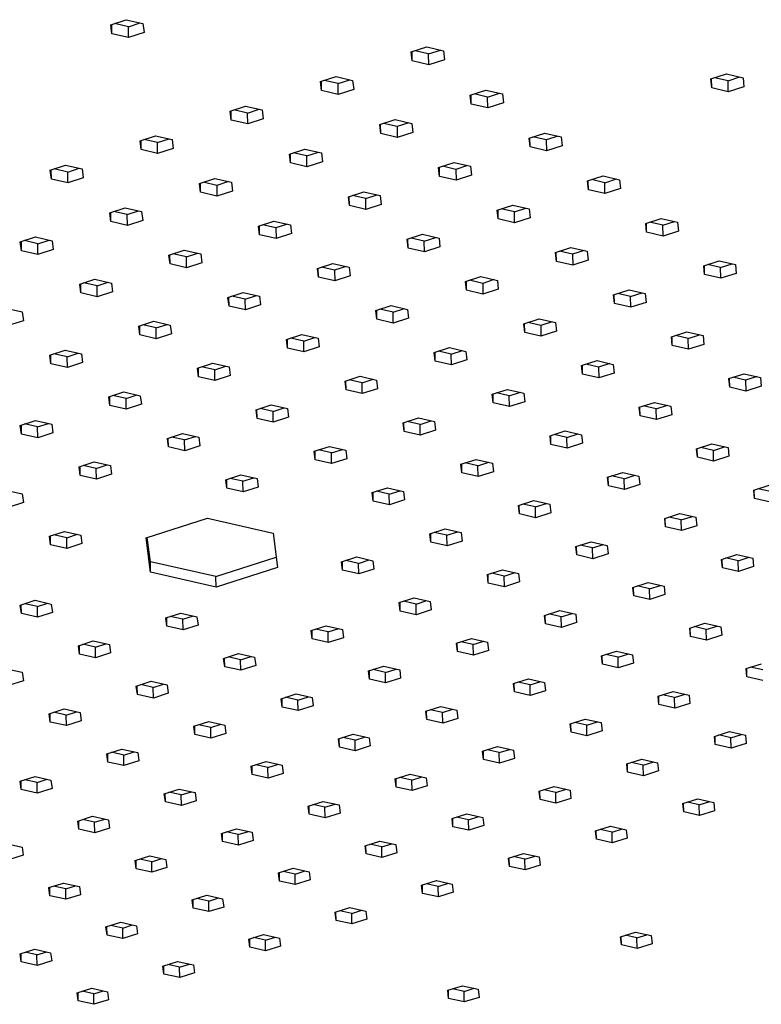
# Model space of a CAD drawing. Units: millimetres. Extents: x -892 to 993, y -889 to 357.
# Drawn here: x -549 to -460, y -786 to -668 of the extents above; entities that cross this region are included whole.
import ezdxf

# ---------------------------------------------------------------- set-up
doc = ezdxf.new("R2010")
doc.units = ezdxf.units.MM
doc.header["$MEASUREMENT"] = 0
doc.layers.add('Default', color=7, linetype='Continuous', true_color=0x000000)

msp = doc.modelspace()

# ---------------------------------------------------------------- linework, layer by layer
at = {"layer": 'Default', "color": 7, "true_color": 0xffffff}
for p, q in [((-538.33, -668.25), (-536.47, -667.64)), ((-538.2, -669.33), (-538.33, -668.25)), ((-538.2, -669.33), (-538.21, -668.21)), ((-536.22, -668.49), (-537.89, -668.1)), ((-536.47, -667.64), (-534.48, -668.1)), ((-536.22, -668.49), (-534.81, -668.03)), ((-536.2, -669.79), (-536.22, -668.49)), ((-534.48, -668.1), (-534.34, -669.18)), ((-536.2, -669.79), (-538.2, -669.33)), ((-534.34, -669.18), (-536.2, -669.79)), ((-502.32, -671.5), (-500.46, -670.89)), ((-500.46, -670.89), (-498.47, -671.35)), ((-502.2, -672.57), (-502.32, -671.5)), ((-502.2, -672.57), (-502.22, -671.47)), ((-500.24, -671.74), (-501.88, -671.35)), ((-500.24, -671.74), (-498.82, -671.27)), ((-500.22, -673.04), (-500.24, -671.74)), ((-498.47, -671.35), (-498.35, -672.43)), ((-500.22, -673.04), (-502.2, -672.57)), ((-498.35, -672.43), (-500.22, -673.04)), ((-513.19, -675.06), (-511.33, -674.45)), ((-511.33, -674.45), (-509.35, -674.91)), ((-466.42, -674.74), (-464.54, -674.13)), ((-464.54, -674.13), (-462.57, -674.59)), ((-464.37, -674.97), (-462.94, -674.5)), ((-513.07, -676.13), (-513.19, -675.06)), ((-513.07, -676.13), (-513.08, -675.02)), ((-511.1, -675.29), (-512.74, -674.91)), ((-511.1, -675.29), (-509.69, -674.83)), ((-511.08, -676.59), (-511.1, -675.29)), ((-509.35, -674.91), (-509.22, -675.98)), ((-466.32, -675.81), (-466.42, -674.74)), ((-466.32, -675.81), (-466.34, -674.71)), ((-464.37, -674.97), (-465.98, -674.59)), ((-464.34, -676.27), (-464.37, -674.97)), ((-462.47, -675.66), (-464.34, -676.27)), ((-462.57, -674.59), (-462.47, -675.66)), ((-511.08, -676.59), (-513.07, -676.13)), ((-509.22, -675.98), (-511.08, -676.59)), ((-495.25, -676.67), (-493.38, -676.06)), ((-495.13, -677.74), (-495.25, -676.67)), ((-495.13, -677.74), (-495.15, -676.64)), ((-493.18, -676.9), (-494.8, -676.52)), ((-493.38, -676.06), (-491.4, -676.52)), ((-493.18, -676.9), (-491.76, -676.44)), ((-491.4, -676.52), (-491.29, -677.59)), ((-464.34, -676.27), (-466.32, -675.81)), ((-524.02, -678.6), (-522.17, -677.99)), ((-522.17, -677.99), (-520.19, -678.45)), ((-493.15, -678.2), (-495.13, -677.74)), ((-493.15, -678.2), (-493.18, -676.9)), ((-491.29, -677.59), (-493.15, -678.2)), ((-523.89, -679.67), (-524.02, -678.6)), ((-523.89, -679.67), (-523.91, -678.56)), ((-521.93, -678.83), (-523.57, -678.45)), ((-521.93, -678.83), (-520.53, -678.37)), ((-521.91, -680.13), (-521.93, -678.83)), ((-520.19, -678.45), (-520.06, -679.52)), ((-521.91, -680.13), (-523.89, -679.67)), ((-520.06, -679.52), (-521.91, -680.13)), ((-506.1, -680.21), (-504.24, -679.6)), ((-505.98, -681.28), (-506.1, -680.21)), ((-505.98, -681.28), (-506, -680.18)), ((-504.03, -680.44), (-505.65, -680.06)), ((-504.24, -679.6), (-502.27, -680.06)), ((-502.62, -679.98), (-504.03, -680.44)), ((-502.27, -680.06), (-502.15, -681.13)), ((-534.82, -682.13), (-532.97, -681.53)), ((-532.97, -681.53), (-530.99, -681.99)), ((-504, -681.74), (-505.98, -681.28)), ((-504.03, -680.44), (-504, -681.74)), ((-502.15, -681.13), (-504, -681.74)), ((-488.21, -681.82), (-486.34, -681.21)), ((-486.34, -681.21), (-484.37, -681.67)), ((-484.74, -681.59), (-486.15, -682.04)), ((-534.69, -683.2), (-534.82, -682.13)), ((-534.69, -683.2), (-534.7, -682.09)), ((-532.72, -682.36), (-534.36, -681.98)), ((-532.72, -682.36), (-531.34, -681.91)), ((-532.71, -683.66), (-532.72, -682.36)), ((-530.99, -681.99), (-530.86, -683.05)), ((-488.09, -682.88), (-488.21, -681.82)), ((-488.09, -682.88), (-488.12, -681.79)), ((-486.15, -682.04), (-487.76, -681.67)), ((-486.15, -682.04), (-486.12, -683.34)), ((-484.26, -682.74), (-486.12, -683.34)), ((-484.37, -681.67), (-484.26, -682.74)), ((-532.71, -683.66), (-534.69, -683.2)), ((-530.86, -683.05), (-532.71, -683.66)), ((-516.92, -683.74), (-515.07, -683.13)), ((-516.8, -684.8), (-516.92, -683.74)), ((-516.8, -684.8), (-516.81, -683.7)), ((-514.84, -683.96), (-516.46, -683.59)), ((-515.07, -683.13), (-513.09, -683.59)), ((-514.84, -683.96), (-513.45, -683.51)), ((-514.82, -685.26), (-514.84, -683.96)), ((-513.09, -683.59), (-512.97, -684.66)), ((-486.12, -683.34), (-488.09, -682.88)), ((-545.58, -685.66), (-543.74, -685.05)), ((-543.74, -685.05), (-541.76, -685.51)), ((-514.82, -685.26), (-516.8, -684.8)), ((-512.97, -684.66), (-514.82, -685.26)), ((-499.05, -685.34), (-497.19, -684.74)), ((-497.19, -684.74), (-495.22, -685.2)), ((-495.59, -685.11), (-496.98, -685.56)), ((-545.44, -686.72), (-545.58, -685.66)), ((-545.44, -686.72), (-545.46, -685.61)), ((-543.48, -685.88), (-545.11, -685.5)), ((-543.48, -685.88), (-542.11, -685.43)), ((-543.46, -687.17), (-543.48, -685.88)), ((-541.76, -685.51), (-541.62, -686.57)), ((-498.93, -686.4), (-499.05, -685.34)), ((-498.93, -686.4), (-498.95, -685.31)), ((-496.98, -685.56), (-498.59, -685.19)), ((-496.98, -685.56), (-496.96, -686.86)), ((-495.1, -686.26), (-496.96, -686.86)), ((-495.22, -685.2), (-495.1, -686.26)), ((-543.46, -687.17), (-545.44, -686.72)), ((-541.62, -686.57), (-543.46, -687.17)), ((-527.7, -687.26), (-525.86, -686.65)), ((-527.57, -688.31), (-527.7, -687.26)), ((-527.57, -688.31), (-527.59, -687.22)), ((-525.62, -687.48), (-527.24, -687.1)), ((-525.86, -686.65), (-523.88, -687.11)), ((-524.24, -687.03), (-525.62, -687.48)), ((-525.62, -687.48), (-525.6, -688.77)), ((-523.88, -687.11), (-523.75, -688.17)), ((-496.96, -686.86), (-498.93, -686.4)), ((-481.2, -686.94), (-479.34, -686.34)), ((-481.09, -688), (-481.2, -686.94)), ((-481.09, -688), (-481.11, -686.91)), ((-479.15, -687.16), (-480.74, -686.79)), ((-479.34, -686.34), (-477.37, -686.8)), ((-479.15, -687.16), (-477.75, -686.71)), ((-479.13, -688.46), (-479.15, -687.16)), ((-477.37, -686.8), (-477.27, -687.85)), ((-525.6, -688.77), (-527.57, -688.31)), ((-523.75, -688.17), (-525.6, -688.77)), ((-509.85, -688.85), (-508, -688.25)), ((-508, -688.25), (-506.03, -688.71)), ((-507.78, -689.07), (-506.4, -688.62)), ((-479.13, -688.46), (-481.09, -688)), ((-477.27, -687.85), (-479.13, -688.46)), ((-509.73, -689.91), (-509.85, -688.85)), ((-509.73, -689.91), (-509.75, -688.82)), ((-507.78, -689.07), (-509.39, -688.7)), ((-507.76, -690.37), (-507.78, -689.07)), ((-505.91, -689.77), (-507.76, -690.37)), ((-506.03, -688.71), (-505.91, -689.77)), ((-492.03, -690.45), (-490.17, -689.85)), ((-490.17, -689.85), (-488.21, -690.3)), ((-538.45, -690.76), (-536.61, -690.16)), ((-538.32, -691.82), (-538.45, -690.76)), ((-538.32, -691.82), (-538.33, -690.72)), ((-536.36, -690.98), (-537.98, -690.61)), ((-536.61, -690.16), (-534.64, -690.62)), ((-536.36, -690.98), (-534.99, -690.53)), ((-536.34, -692.27), (-536.36, -690.98)), ((-534.64, -690.62), (-534.5, -691.67)), ((-507.76, -690.37), (-509.73, -689.91)), ((-491.91, -691.5), (-492.03, -690.45)), ((-491.91, -691.5), (-491.93, -690.42)), ((-489.97, -690.66), (-491.56, -690.3)), ((-489.97, -690.66), (-488.58, -690.21)), ((-489.95, -691.96), (-489.97, -690.66)), ((-488.21, -690.3), (-488.09, -691.36)), ((-536.34, -692.27), (-538.32, -691.82)), ((-534.5, -691.67), (-536.34, -692.27)), ((-520.62, -692.35), (-518.78, -691.75)), ((-518.54, -692.57), (-520.15, -692.2)), ((-518.78, -691.75), (-516.81, -692.21)), ((-517.17, -692.12), (-518.54, -692.57)), ((-516.81, -692.21), (-516.68, -693.26)), ((-489.95, -691.96), (-491.91, -691.5)), ((-488.09, -691.36), (-489.95, -691.96)), ((-474.23, -692.04), (-472.37, -691.44)), ((-474.12, -693.09), (-474.23, -692.04)), ((-474.12, -693.09), (-474.14, -692.01)), ((-472.19, -692.26), (-473.77, -691.89)), ((-472.37, -691.44), (-470.41, -691.89)), ((-472.19, -692.26), (-470.79, -691.8)), ((-470.41, -691.89), (-470.31, -692.95)), ((-520.49, -693.41), (-520.62, -692.35)), ((-520.49, -693.41), (-520.51, -692.32)), ((-518.54, -692.57), (-518.52, -693.86)), ((-516.68, -693.26), (-518.52, -693.86)), ((-502.82, -693.94), (-500.97, -693.34)), ((-500.97, -693.34), (-499, -693.8)), ((-472.16, -693.55), (-474.12, -693.09)), ((-472.16, -693.55), (-472.19, -692.26)), ((-470.31, -692.95), (-472.16, -693.55)), ((-549.17, -694.25), (-547.33, -693.66)), ((-549.02, -695.31), (-549.17, -694.25)), ((-549.02, -695.31), (-549.04, -694.21)), ((-547.06, -694.47), (-548.68, -694.1)), ((-547.33, -693.66), (-545.36, -694.11)), ((-547.06, -694.47), (-545.71, -694.03)), ((-547.05, -695.76), (-547.06, -694.47)), ((-545.36, -694.11), (-545.22, -695.16)), ((-518.52, -693.86), (-520.49, -693.41)), ((-502.7, -694.99), (-502.82, -693.94)), ((-502.7, -694.99), (-502.72, -693.91)), ((-500.76, -694.16), (-502.35, -693.79)), ((-500.76, -694.16), (-499.38, -693.71)), ((-500.73, -695.45), (-500.76, -694.16)), ((-499, -693.8), (-498.89, -694.85)), ((-547.05, -695.76), (-549.02, -695.31)), ((-545.22, -695.16), (-547.05, -695.76)), ((-531.36, -695.84), (-529.52, -695.24)), ((-529.27, -696.05), (-530.88, -695.68)), ((-529.52, -695.24), (-527.55, -695.7)), ((-529.27, -696.05), (-527.91, -695.61)), ((-527.55, -695.7), (-527.42, -696.75)), ((-500.73, -695.45), (-502.7, -694.99)), ((-498.89, -694.85), (-500.73, -695.45)), ((-485.04, -695.53), (-483.19, -694.93)), ((-484.93, -696.58), (-485.04, -695.53)), ((-484.93, -696.58), (-484.95, -695.5)), ((-483, -695.74), (-484.57, -695.38)), ((-483.19, -694.93), (-481.23, -695.38)), ((-481.61, -695.29), (-483, -695.74)), ((-483, -695.74), (-482.97, -697.03)), ((-481.23, -695.38), (-481.12, -696.44)), ((-531.22, -696.89), (-531.36, -695.84)), ((-531.22, -696.89), (-531.24, -695.8)), ((-529.25, -697.34), (-531.22, -696.89)), ((-529.25, -697.34), (-529.27, -696.05)), ((-527.42, -696.75), (-529.25, -697.34)), ((-513.57, -697.42), (-511.73, -696.83)), ((-511.73, -696.83), (-509.77, -697.28)), ((-482.97, -697.03), (-484.93, -696.58)), ((-481.12, -696.44), (-482.97, -697.03)), ((-467.28, -697.11), (-465.43, -696.52)), ((-465.43, -696.52), (-463.48, -696.97)), ((-465.26, -697.32), (-463.87, -696.88)), ((-513.45, -698.47), (-513.57, -697.42)), ((-513.45, -698.47), (-513.46, -697.39)), ((-511.51, -697.64), (-513.09, -697.27)), ((-510.14, -697.19), (-511.51, -697.64)), ((-511.51, -697.64), (-511.48, -698.93)), ((-509.77, -697.28), (-509.64, -698.33)), ((-467.18, -698.16), (-467.28, -697.11)), ((-467.18, -698.16), (-467.21, -697.09)), ((-465.26, -697.32), (-466.82, -696.96)), ((-465.23, -698.61), (-465.26, -697.32)), ((-463.38, -698.02), (-465.23, -698.61)), ((-463.48, -696.97), (-463.38, -698.02)), ((-542.05, -699.32), (-540.22, -698.72)), ((-541.92, -700.36), (-541.93, -699.28)), ((-539.96, -699.53), (-541.57, -699.16)), ((-540.22, -698.72), (-538.25, -699.18)), ((-539.96, -699.53), (-538.62, -699.09)), ((-538.25, -699.18), (-538.12, -700.22)), ((-511.48, -698.93), (-513.45, -698.47)), ((-509.64, -698.33), (-511.48, -698.93)), ((-495.81, -699.01), (-493.97, -698.41)), ((-495.7, -700.05), (-495.81, -699.01)), ((-495.7, -700.05), (-495.72, -698.98)), ((-493.76, -699.22), (-495.34, -698.85)), ((-493.97, -698.41), (-492.01, -698.86)), ((-492.39, -698.77), (-493.76, -699.22)), ((-493.76, -699.22), (-493.74, -700.51)), ((-492.01, -698.86), (-491.9, -699.91)), ((-465.23, -698.61), (-467.18, -698.16)), ((-541.92, -700.36), (-542.05, -699.32)), ((-539.95, -700.82), (-541.92, -700.36)), ((-539.95, -700.82), (-539.96, -699.53)), ((-538.12, -700.22), (-539.95, -700.82)), ((-524.29, -700.9), (-522.46, -700.3)), ((-522.46, -700.3), (-520.49, -700.75)), ((-493.74, -700.51), (-495.7, -700.05)), ((-491.9, -699.91), (-493.74, -700.51)), ((-478.08, -700.58), (-476.23, -699.99)), ((-476.05, -700.79), (-477.61, -700.43)), ((-476.23, -699.99), (-474.28, -700.44)), ((-476.05, -700.79), (-474.67, -700.35)), ((-474.28, -700.44), (-474.18, -701.49)), ((-524.16, -701.94), (-524.29, -700.9)), ((-524.16, -701.94), (-524.18, -700.86)), ((-522.22, -701.1), (-523.81, -700.74)), ((-522.22, -701.1), (-520.87, -700.67)), ((-522.2, -702.39), (-522.22, -701.1)), ((-520.49, -700.75), (-520.37, -701.8)), ((-477.98, -701.63), (-478.08, -700.58)), ((-477.98, -701.63), (-478, -700.56)), ((-476.02, -702.08), (-477.98, -701.63)), ((-476.02, -702.08), (-476.05, -700.79)), ((-474.18, -701.49), (-476.02, -702.08)), ((-550.89, -702.19), (-548.93, -702.64)), ((-548.93, -702.64), (-548.78, -703.69)), ((-522.2, -702.39), (-524.16, -701.94)), ((-520.37, -701.8), (-522.2, -702.39)), ((-506.55, -702.47), (-504.72, -701.88)), ((-506.43, -703.52), (-506.55, -702.47)), ((-506.43, -703.52), (-506.45, -702.44)), ((-504.5, -702.68), (-506.07, -702.32)), ((-504.72, -701.88), (-502.76, -702.33)), ((-504.5, -702.68), (-503.14, -702.24)), ((-504.48, -703.97), (-504.5, -702.68)), ((-502.76, -702.33), (-502.64, -703.37)), ((-548.78, -703.69), (-550.61, -704.28)), ((-534.98, -704.36), (-533.15, -703.76)), ((-533.15, -703.76), (-531.19, -704.22)), ((-504.48, -703.97), (-506.43, -703.52)), ((-502.64, -703.37), (-504.48, -703.97)), ((-488.84, -704.05), (-487, -703.45)), ((-488.73, -705.09), (-488.75, -704.02)), ((-486.81, -704.25), (-488.36, -703.89)), ((-487, -703.45), (-485.05, -703.9)), ((-485.44, -703.81), (-486.81, -704.25)), ((-485.05, -703.9), (-484.94, -704.95)), ((-534.84, -705.4), (-534.98, -704.36)), ((-534.84, -705.4), (-534.86, -704.32)), ((-532.9, -704.56), (-534.48, -704.2)), ((-532.9, -704.56), (-531.56, -704.13)), ((-532.88, -705.85), (-532.9, -704.56)), ((-531.19, -704.22), (-531.05, -705.26)), ((-488.73, -705.09), (-488.84, -704.05)), ((-486.78, -705.54), (-488.73, -705.09)), ((-486.81, -704.25), (-486.78, -705.54)), ((-484.94, -704.95), (-486.78, -705.54)), ((-471.16, -705.62), (-469.31, -705.03)), ((-469.31, -705.03), (-467.37, -705.48)), ((-532.88, -705.85), (-534.84, -705.4)), ((-531.05, -705.26), (-532.88, -705.85)), ((-517.26, -705.93), (-515.43, -705.34)), ((-517.14, -706.97), (-517.26, -705.93)), ((-517.14, -706.97), (-517.15, -705.89)), ((-515.2, -706.13), (-516.77, -705.77)), ((-515.43, -705.34), (-513.47, -705.79)), ((-515.2, -706.13), (-513.86, -705.7)), ((-515.18, -707.42), (-515.2, -706.13)), ((-513.47, -705.79), (-513.35, -706.83)), ((-471.06, -706.66), (-471.16, -705.62)), ((-471.06, -706.66), (-471.08, -705.59)), ((-469.14, -705.82), (-470.68, -705.47)), ((-469.14, -705.82), (-467.77, -705.38)), ((-469.11, -707.11), (-469.14, -705.82)), ((-467.37, -705.48), (-467.27, -706.52)), ((-545.63, -707.81), (-543.8, -707.22)), ((-543.8, -707.22), (-541.84, -707.67)), ((-515.18, -707.42), (-517.14, -706.97)), ((-513.35, -706.83), (-515.18, -707.42)), ((-499.57, -707.5), (-497.73, -706.91)), ((-499.46, -708.54), (-499.57, -707.5)), ((-499.46, -708.54), (-499.47, -707.47)), ((-497.53, -707.7), (-499.08, -707.34)), ((-497.73, -706.91), (-495.78, -707.36)), ((-497.53, -707.7), (-496.18, -707.26)), ((-495.78, -707.36), (-495.67, -708.39)), ((-469.11, -707.11), (-471.06, -706.66)), ((-467.27, -706.52), (-469.11, -707.11)), ((-545.49, -708.85), (-545.63, -707.81)), ((-545.49, -708.85), (-545.5, -707.77)), ((-543.54, -708.01), (-545.13, -707.65)), ((-543.54, -708.01), (-542.22, -707.58)), ((-543.53, -709.29), (-543.54, -708.01)), ((-541.71, -708.7), (-543.53, -709.29)), ((-541.84, -707.67), (-541.71, -708.7)), ((-497.5, -708.98), (-499.46, -708.54)), ((-497.5, -708.98), (-497.53, -707.7)), ((-495.67, -708.39), (-497.5, -708.98)), ((-481.91, -709.06), (-480.07, -708.47)), ((-480.07, -708.47), (-478.12, -708.92)), ((-543.53, -709.29), (-545.49, -708.85)), ((-527.93, -709.37), (-526.11, -708.78)), ((-527.8, -710.41), (-527.93, -709.37)), ((-527.8, -710.41), (-527.82, -709.34)), ((-525.86, -709.57), (-527.44, -709.21)), ((-526.11, -708.78), (-524.15, -709.23)), ((-525.86, -709.57), (-524.53, -709.14)), ((-525.85, -710.86), (-525.86, -709.57)), ((-524.15, -709.23), (-524.02, -710.27)), ((-481.8, -710.1), (-481.91, -709.06)), ((-481.8, -710.1), (-481.82, -709.04)), ((-479.88, -709.26), (-481.42, -708.91)), ((-478.53, -708.83), (-479.88, -709.26)), ((-479.88, -709.26), (-479.85, -710.55)), ((-478.12, -708.92), (-478.02, -709.96)), ((-525.85, -710.86), (-527.8, -710.41)), ((-524.02, -710.27), (-525.85, -710.86)), ((-510.26, -710.94), (-508.43, -710.35)), ((-510.14, -711.97), (-510.26, -710.94)), ((-510.14, -711.97), (-510.16, -710.9)), ((-508.21, -711.13), (-509.77, -710.78)), ((-508.43, -710.35), (-506.48, -710.8)), ((-508.21, -711.13), (-506.88, -710.71)), ((-506.48, -710.8), (-506.36, -711.83)), ((-479.85, -710.55), (-481.8, -710.1)), ((-478.02, -709.96), (-479.85, -710.55)), ((-464.27, -710.63), (-462.43, -710.04)), ((-464.17, -711.66), (-464.27, -710.63)), ((-464.17, -711.66), (-464.2, -710.6)), ((-462.26, -710.83), (-463.79, -710.47)), ((-462.43, -710.04), (-460.49, -710.49)), ((-460.9, -710.39), (-462.26, -710.83)), ((-462.26, -710.83), (-462.23, -712.11)), ((-460.49, -710.49), (-460.39, -711.52)), ((-538.57, -712.81), (-536.75, -712.22)), ((-536.75, -712.22), (-534.79, -712.67)), ((-508.19, -712.42), (-510.14, -711.97)), ((-508.19, -712.42), (-508.21, -711.13)), ((-506.36, -711.83), (-508.19, -712.42)), ((-492.62, -712.5), (-490.79, -711.91)), ((-490.79, -711.91), (-488.84, -712.36)), ((-490.59, -712.69), (-489.24, -712.26)), ((-462.23, -712.11), (-464.17, -711.66)), ((-460.39, -711.52), (-462.23, -712.11)), ((-538.43, -713.84), (-538.57, -712.81)), ((-538.43, -713.84), (-538.45, -712.77)), ((-536.5, -713), (-538.07, -712.64)), ((-536.5, -713), (-535.18, -712.58)), ((-536.48, -714.29), (-536.5, -713)), ((-534.79, -712.67), (-534.66, -713.7)), ((-492.51, -713.53), (-492.62, -712.5)), ((-492.51, -713.53), (-492.53, -712.47)), ((-490.59, -712.69), (-492.13, -712.34)), ((-490.56, -713.98), (-490.59, -712.69)), ((-488.73, -713.39), (-490.56, -713.98)), ((-488.84, -712.36), (-488.73, -713.39)), ((-536.48, -714.29), (-538.43, -713.84)), ((-534.66, -713.7), (-536.48, -714.29)), ((-520.92, -714.36), (-519.1, -713.78)), ((-520.79, -715.4), (-520.92, -714.36)), ((-520.79, -715.4), (-520.81, -714.33)), ((-518.86, -714.56), (-520.42, -714.2)), ((-519.1, -713.78), (-517.15, -714.22)), ((-518.86, -714.56), (-517.54, -714.13)), ((-518.85, -715.84), (-518.86, -714.56)), ((-517.15, -714.22), (-517.02, -715.26)), ((-490.56, -713.98), (-492.51, -713.53)), ((-475, -714.06), (-473.17, -713.47)), ((-474.9, -715.09), (-475, -714.06)), ((-474.9, -715.09), (-474.92, -714.03)), ((-472.99, -714.25), (-474.52, -713.9)), ((-473.17, -713.47), (-471.23, -713.92)), ((-472.99, -714.25), (-471.64, -713.82)), ((-472.96, -715.54), (-472.99, -714.25)), ((-471.23, -713.92), (-471.12, -714.95)), ((-549.17, -716.23), (-547.36, -715.64)), ((-547.36, -715.64), (-545.4, -716.09)), ((-518.85, -715.84), (-520.79, -715.4)), ((-517.02, -715.26), (-518.85, -715.84)), ((-503.3, -715.92), (-501.47, -715.34)), ((-501.26, -716.11), (-502.8, -715.76)), ((-501.47, -715.34), (-499.53, -715.78)), ((-501.26, -716.11), (-499.93, -715.69)), ((-499.53, -715.78), (-499.41, -716.81)), ((-472.96, -715.54), (-474.9, -715.09)), ((-471.12, -714.95), (-472.96, -715.54)), ((-549.03, -717.26), (-549.17, -716.23)), ((-549.03, -717.26), (-549.04, -716.19)), ((-547.09, -716.42), (-548.66, -716.06)), ((-547.09, -716.42), (-545.79, -716)), ((-547.08, -717.7), (-547.09, -716.42)), ((-545.4, -716.09), (-545.26, -717.12)), ((-503.18, -716.95), (-503.3, -715.92)), ((-503.18, -716.95), (-503.2, -715.89)), ((-501.24, -717.4), (-503.18, -716.95)), ((-501.24, -717.4), (-501.26, -716.11)), ((-499.41, -716.81), (-501.24, -717.4)), ((-485.7, -717.48), (-483.87, -716.89)), ((-483.87, -716.89), (-481.93, -717.34)), ((-547.08, -717.7), (-549.03, -717.26)), ((-545.26, -717.12), (-547.08, -717.7)), ((-531.54, -717.78), (-529.73, -717.2)), ((-531.41, -718.81), (-531.54, -717.78)), ((-531.41, -718.81), (-531.43, -717.74)), ((-529.48, -717.97), (-531.04, -717.62)), ((-529.73, -717.2), (-527.78, -717.64)), ((-529.48, -717.97), (-528.17, -717.55)), ((-529.46, -719.26), (-529.48, -717.97)), ((-527.78, -717.64), (-527.65, -718.67)), ((-485.59, -718.5), (-485.7, -717.48)), ((-485.59, -718.5), (-485.62, -717.45)), ((-483.68, -717.67), (-485.21, -717.32)), ((-483.68, -717.67), (-482.34, -717.24)), ((-483.66, -718.95), (-483.68, -717.67)), ((-481.93, -717.34), (-481.82, -718.36)), ((-529.46, -719.26), (-531.41, -718.81)), ((-527.65, -718.67), (-529.46, -719.26)), ((-513.94, -719.33), (-512.12, -718.75)), ((-513.82, -720.36), (-513.94, -719.33)), ((-513.82, -720.36), (-513.84, -719.3)), ((-511.9, -719.52), (-513.44, -719.17)), ((-512.12, -718.75), (-510.18, -719.19)), ((-511.9, -719.52), (-510.58, -719.1)), ((-510.18, -719.19), (-510.06, -720.22)), ((-483.66, -718.95), (-485.59, -718.5)), ((-481.82, -718.36), (-483.66, -718.95)), ((-468.13, -719.03), (-466.3, -718.44)), ((-468.03, -720.05), (-468.13, -719.03)), ((-468.03, -720.05), (-468.06, -719)), ((-466.13, -719.22), (-467.64, -718.87)), ((-466.3, -718.44), (-464.36, -718.89)), ((-466.13, -719.22), (-464.79, -718.79)), ((-466.1, -720.5), (-466.13, -719.22)), ((-464.36, -718.89), (-464.26, -719.91)), ((-511.88, -720.8), (-513.82, -720.36)), ((-511.88, -720.8), (-511.9, -719.52)), ((-510.06, -720.22), (-511.88, -720.8)), ((-496.37, -720.88), (-494.54, -720.3)), ((-494.54, -720.3), (-492.6, -720.74)), ((-466.1, -720.5), (-468.03, -720.05)), ((-464.26, -719.91), (-466.1, -720.5)), ((-542.13, -721.19), (-540.32, -720.61)), ((-542, -722.21), (-542.13, -721.19)), ((-542, -722.21), (-542.01, -721.15)), ((-540.06, -721.38), (-541.62, -721.02)), ((-540.32, -720.61), (-538.37, -721.05)), ((-540.06, -721.38), (-538.77, -720.96)), ((-540.05, -722.66), (-540.06, -721.38)), ((-538.37, -721.05), (-538.24, -722.07)), ((-496.25, -721.91), (-496.37, -720.88)), ((-496.25, -721.91), (-496.27, -720.85)), ((-494.34, -721.07), (-495.87, -720.72)), ((-494.34, -721.07), (-493.02, -720.65)), ((-494.32, -722.35), (-494.34, -721.07)), ((-492.6, -720.74), (-492.49, -721.77)), ((-540.05, -722.66), (-542, -722.21)), ((-538.24, -722.07), (-540.05, -722.66)), ((-524.55, -722.73), (-522.74, -722.15)), ((-524.42, -723.76), (-524.55, -722.73)), ((-524.42, -723.76), (-524.44, -722.7)), ((-522.5, -722.92), (-524.04, -722.57)), ((-522.74, -722.15), (-520.79, -722.59)), ((-522.5, -722.92), (-521.2, -722.5)), ((-520.79, -722.59), (-520.67, -723.62)), ((-494.32, -722.35), (-496.25, -721.91)), ((-492.49, -721.77), (-494.32, -722.35)), ((-478.82, -722.43), (-476.99, -721.85)), ((-478.71, -723.45), (-478.82, -722.43)), ((-478.71, -723.45), (-478.73, -722.4)), ((-476.81, -722.62), (-478.32, -722.27)), ((-476.99, -721.85), (-475.05, -722.29)), ((-476.81, -722.62), (-475.48, -722.19)), ((-476.78, -723.9), (-476.81, -722.62)), ((-475.05, -722.29), (-474.95, -723.31)), ((-550.88, -724), (-548.93, -724.44)), ((-522.48, -724.2), (-524.42, -723.76)), ((-522.48, -724.2), (-522.5, -722.92)), ((-520.67, -723.62), (-522.48, -724.2)), ((-507, -724.28), (-505.18, -723.7)), ((-505.18, -723.7), (-503.24, -724.14)), ((-504.96, -724.46), (-503.65, -724.05)), ((-476.78, -723.9), (-478.71, -723.45)), ((-474.95, -723.31), (-476.78, -723.9)), ((-461.29, -723.97), (-459.46, -723.39)), ((-461.2, -725), (-461.29, -723.97)), ((-461.2, -725), (-461.22, -723.95)), ((-459.3, -724.16), (-460.8, -723.82)), ((-548.93, -724.44), (-548.79, -725.47)), ((-506.88, -725.3), (-507, -724.28)), ((-506.88, -725.3), (-506.9, -724.25)), ((-504.96, -724.46), (-506.49, -724.12)), ((-504.94, -725.74), (-504.96, -724.46)), ((-503.12, -725.16), (-504.94, -725.74)), ((-503.24, -724.14), (-503.12, -725.16)), ((-489.47, -725.82), (-487.65, -725.24)), ((-487.65, -725.24), (-485.71, -725.68)), ((-459.27, -725.44), (-461.2, -725)), ((-548.79, -725.47), (-550.6, -726.05)), ((-504.94, -725.74), (-506.88, -725.3)), ((-489.36, -726.84), (-489.47, -725.82)), ((-489.36, -726.84), (-489.38, -725.79)), ((-487.45, -726), (-488.96, -725.66)), ((-487.45, -726), (-486.13, -725.58)), ((-487.43, -727.28), (-487.45, -726)), ((-485.71, -725.68), (-485.6, -726.7)), ((-534.1, -729.69), (-526.74, -727.34)), ((-526.74, -727.34), (-518.86, -729.13)), ((-487.43, -727.28), (-489.36, -726.84)), ((-485.6, -726.7), (-487.43, -727.28)), ((-471.96, -727.36), (-470.14, -726.78)), ((-471.86, -728.38), (-471.96, -727.36)), ((-471.86, -728.38), (-471.89, -727.33)), ((-469.97, -727.54), (-471.46, -727.2)), ((-470.14, -726.78), (-468.21, -727.22)), ((-469.97, -727.54), (-468.64, -727.12)), ((-469.94, -728.82), (-469.97, -727.54)), ((-468.21, -727.22), (-468.11, -728.24)), ((-500.08, -729.2), (-498.27, -728.62)), ((-498.27, -728.62), (-496.34, -729.06)), ((-469.94, -728.82), (-471.86, -728.38)), ((-468.11, -728.24), (-469.94, -728.82)), ((-545.67, -729.5), (-543.86, -728.93)), ((-545.53, -730.52), (-545.67, -729.5)), ((-545.53, -730.52), (-545.54, -729.46)), ((-543.61, -729.68), (-545.14, -729.34)), ((-543.86, -728.93), (-541.92, -729.37)), ((-543.61, -729.68), (-542.33, -729.27)), ((-543.59, -730.96), (-543.61, -729.68)), ((-541.92, -729.37), (-541.79, -730.38)), ((-533.56, -733.82), (-534.1, -729.69)), ((-533.58, -732.55), (-533.95, -729.65)), ((-518.86, -729.13), (-518.35, -733.26)), ((-499.97, -730.22), (-500.08, -729.2)), ((-499.97, -730.22), (-499.99, -729.17)), ((-498.06, -729.38), (-499.57, -729.04)), ((-498.06, -729.38), (-496.76, -728.97)), ((-498.04, -730.66), (-498.06, -729.38)), ((-496.34, -729.06), (-496.22, -730.08)), ((-543.59, -730.96), (-545.53, -730.52)), ((-541.79, -730.38), (-543.59, -730.96)), ((-498.04, -730.66), (-499.97, -730.22)), ((-496.22, -730.08), (-498.04, -730.66)), ((-482.6, -730.74), (-480.78, -730.16)), ((-482.49, -731.75), (-482.6, -730.74)), ((-482.49, -731.75), (-482.52, -730.71)), ((-480.6, -730.91), (-482.09, -730.57)), ((-480.78, -730.16), (-478.85, -730.6)), ((-480.6, -730.91), (-479.29, -730.5)), ((-480.57, -732.19), (-480.6, -730.91)), ((-478.85, -730.6), (-478.75, -731.61)), ((-525.72, -734.33), (-518.5, -732.03)), ((-510.67, -732.57), (-508.86, -731.99)), ((-508.86, -731.99), (-506.92, -732.43)), ((-480.57, -732.19), (-482.49, -731.75)), ((-478.75, -731.61), (-480.57, -732.19)), ((-465.14, -732.27), (-463.32, -731.69)), ((-465.05, -733.28), (-465.14, -732.27)), ((-465.05, -733.28), (-465.07, -732.24)), ((-463.15, -732.44), (-464.64, -732.11)), ((-463.32, -731.69), (-461.4, -732.13)), ((-463.15, -732.44), (-461.84, -732.03)), ((-461.4, -732.13), (-461.3, -733.14)), ((-525.72, -734.33), (-533.58, -732.55)), ((-533.56, -733.82), (-533.58, -732.55)), ((-518.35, -733.26), (-525.7, -735.6)), ((-510.55, -733.58), (-510.67, -732.57)), ((-510.55, -733.58), (-510.56, -732.54)), ((-508.64, -732.75), (-510.15, -732.4)), ((-508.64, -732.75), (-507.35, -732.34)), ((-508.62, -734.02), (-508.64, -732.75)), ((-506.81, -733.45), (-508.62, -734.02)), ((-506.92, -732.43), (-506.81, -733.45)), ((-463.12, -733.72), (-465.05, -733.28)), ((-463.12, -733.72), (-463.15, -732.44)), ((-461.3, -733.14), (-463.12, -733.72)), ((-525.7, -735.6), (-533.56, -733.82)), ((-525.7, -735.6), (-525.72, -734.33)), ((-508.62, -734.02), (-510.55, -733.58)), ((-493.2, -734.1), (-491.39, -733.52)), ((-493.09, -735.11), (-493.2, -734.1)), ((-493.09, -735.11), (-493.11, -734.07)), ((-491.19, -734.28), (-492.69, -733.94)), ((-491.39, -733.52), (-489.46, -733.96)), ((-491.19, -734.28), (-489.89, -733.86)), ((-491.17, -735.55), (-491.19, -734.28)), ((-489.46, -733.96), (-489.35, -734.97)), ((-491.17, -735.55), (-493.09, -735.11)), ((-489.35, -734.97), (-491.17, -735.55)), ((-475.77, -735.63), (-473.95, -735.05)), ((-475.66, -736.64), (-475.77, -735.63)), ((-475.66, -736.64), (-475.69, -735.6)), ((-473.77, -735.8), (-475.25, -735.46)), ((-473.95, -735.05), (-472.03, -735.49)), ((-473.77, -735.8), (-472.47, -735.39)), ((-473.74, -737.08), (-473.77, -735.8)), ((-472.03, -735.49), (-471.93, -736.5)), ((-503.77, -737.45), (-501.96, -736.88)), ((-501.96, -736.88), (-500.04, -737.32)), ((-473.74, -737.08), (-475.66, -736.64)), ((-471.93, -736.5), (-473.74, -737.08)), ((-549.18, -737.75), (-547.38, -737.18)), ((-549.04, -738.76), (-549.18, -737.75)), ((-549.04, -738.76), (-549.05, -737.71)), ((-547.12, -737.93), (-548.64, -737.58)), ((-547.38, -737.18), (-545.45, -737.62)), ((-547.12, -737.93), (-545.86, -737.52)), ((-547.11, -739.2), (-547.12, -737.93)), ((-545.45, -737.62), (-545.31, -738.63)), ((-503.66, -738.46), (-503.77, -737.45)), ((-503.66, -738.46), (-503.67, -737.42)), ((-501.75, -737.63), (-503.25, -737.29)), ((-501.75, -737.63), (-500.47, -737.22)), ((-501.73, -738.9), (-501.75, -737.63)), ((-500.04, -737.32), (-499.92, -738.33)), ((-547.11, -739.2), (-549.04, -738.76)), ((-545.31, -738.63), (-547.11, -739.2)), ((-531.73, -739.28), (-529.93, -738.7)), ((-531.6, -740.28), (-531.73, -739.28)), ((-531.6, -740.28), (-531.61, -739.24)), ((-529.69, -739.45), (-531.2, -739.11)), ((-529.93, -738.7), (-528, -739.14)), ((-529.69, -739.45), (-528.42, -739.04)), ((-528, -739.14), (-527.87, -740.15)), ((-501.73, -738.9), (-503.66, -738.46)), ((-499.92, -738.33), (-501.73, -738.9)), ((-486.36, -738.98), (-484.54, -738.4)), ((-486.25, -739.98), (-486.36, -738.98)), ((-486.25, -739.98), (-486.27, -738.95)), ((-484.35, -739.15), (-485.83, -738.81)), ((-484.54, -738.4), (-482.62, -738.84)), ((-484.35, -739.15), (-483.06, -738.74)), ((-484.33, -740.42), (-484.35, -739.15)), ((-482.62, -738.84), (-482.52, -739.85)), ((-529.67, -740.72), (-531.6, -740.28)), ((-529.67, -740.72), (-529.69, -739.45)), ((-527.87, -740.15), (-529.67, -740.72)), ((-514.31, -740.8), (-512.5, -740.22)), ((-512.5, -740.22), (-510.58, -740.66)), ((-512.28, -740.97), (-511.01, -740.56)), ((-484.33, -740.42), (-486.25, -739.98)), ((-482.52, -739.85), (-484.33, -740.42)), ((-468.96, -740.5), (-467.15, -739.92)), ((-468.86, -741.5), (-468.96, -740.5)), ((-468.86, -741.5), (-468.89, -740.47)), ((-466.98, -740.67), (-468.44, -740.33)), ((-467.15, -739.92), (-465.23, -740.36)), ((-466.98, -740.67), (-465.68, -740.26)), ((-465.23, -740.36), (-465.13, -741.37)), ((-514.19, -741.8), (-514.31, -740.8)), ((-514.19, -741.8), (-514.2, -740.76)), ((-512.28, -740.97), (-513.78, -740.63)), ((-512.26, -742.24), (-512.28, -740.97)), ((-510.46, -741.67), (-512.26, -742.24)), ((-510.58, -740.66), (-510.46, -741.67)), ((-496.91, -742.31), (-495.1, -741.74)), ((-495.1, -741.74), (-493.18, -742.18)), ((-466.95, -741.94), (-468.86, -741.5)), ((-466.95, -741.94), (-466.98, -740.67)), ((-465.13, -741.37), (-466.95, -741.94)), ((-542.21, -742.61), (-540.42, -742.04)), ((-542.08, -743.62), (-542.21, -742.61)), ((-542.08, -743.62), (-542.09, -742.57)), ((-540.16, -742.78), (-541.67, -742.44)), ((-540.42, -742.04), (-538.49, -742.48)), ((-540.16, -742.78), (-538.91, -742.38)), ((-540.15, -744.05), (-540.16, -742.78)), ((-538.49, -742.48), (-538.35, -743.48)), ((-512.26, -742.24), (-514.19, -741.8)), ((-496.8, -743.32), (-496.91, -742.31)), ((-496.8, -743.32), (-496.82, -742.28)), ((-494.9, -742.48), (-496.38, -742.15)), ((-494.9, -742.48), (-493.62, -742.08)), ((-494.88, -743.75), (-494.9, -742.48)), ((-493.18, -742.18), (-493.07, -743.18)), ((-540.15, -744.05), (-542.08, -743.62)), ((-538.35, -743.48), (-540.15, -744.05)), ((-524.81, -744.13), (-523.01, -743.56)), ((-524.68, -745.13), (-524.7, -744.09)), ((-522.78, -744.29), (-524.27, -743.96)), ((-523.01, -743.56), (-521.09, -743.99)), ((-522.78, -744.29), (-521.52, -743.89)), ((-521.09, -743.99), (-520.96, -745)), ((-494.88, -743.75), (-496.8, -743.32)), ((-493.07, -743.18), (-494.88, -743.75)), ((-479.54, -743.83), (-477.73, -743.26)), ((-479.43, -744.83), (-479.54, -743.83)), ((-479.43, -744.83), (-479.46, -743.8)), ((-477.55, -744), (-479.01, -743.66)), ((-477.73, -743.26), (-475.81, -743.69)), ((-477.55, -744), (-476.26, -743.59)), ((-477.52, -745.27), (-477.55, -744)), ((-475.81, -743.69), (-475.71, -744.7)), ((-524.68, -745.13), (-524.81, -744.13)), ((-522.76, -745.56), (-524.68, -745.13)), ((-522.76, -745.56), (-522.78, -744.29)), ((-520.96, -745), (-522.76, -745.56)), ((-507.43, -745.64), (-505.63, -745.07)), ((-505.63, -745.07), (-503.71, -745.5)), ((-477.52, -745.27), (-479.43, -744.83)), ((-475.71, -744.7), (-477.52, -745.27)), ((-462.19, -745.34), (-460.38, -744.77)), ((-460.22, -745.51), (-461.67, -745.18)), ((-550.87, -745.37), (-548.94, -745.8)), ((-548.94, -745.8), (-548.8, -746.81)), ((-507.31, -746.64), (-507.43, -745.64)), ((-507.31, -746.64), (-507.33, -745.61)), ((-505.42, -745.81), (-506.9, -745.47)), ((-505.42, -745.81), (-504.15, -745.41)), ((-505.4, -747.08), (-505.42, -745.81)), ((-503.71, -745.5), (-503.6, -746.51)), ((-462.1, -746.34), (-462.19, -745.34)), ((-462.1, -746.34), (-462.12, -745.32)), ((-460.19, -746.78), (-462.1, -746.34)), ((-548.8, -746.81), (-550.59, -747.37)), ((-535.28, -747.45), (-533.48, -746.88)), ((-535.14, -748.45), (-535.28, -747.45)), ((-535.14, -748.45), (-535.16, -747.41)), ((-533.24, -747.61), (-534.73, -747.28)), ((-533.48, -746.88), (-531.56, -747.31)), ((-533.24, -747.61), (-531.99, -747.22)), ((-533.22, -748.88), (-533.24, -747.61)), ((-531.56, -747.31), (-531.43, -748.31)), ((-505.4, -747.08), (-507.31, -746.64)), ((-503.6, -746.51), (-505.4, -747.08)), ((-490.08, -747.15), (-488.28, -746.58)), ((-489.97, -748.15), (-490.08, -747.15)), ((-489.97, -748.15), (-489.99, -747.12)), ((-488.08, -747.31), (-489.55, -746.98)), ((-488.28, -746.58), (-486.36, -747.02)), ((-488.08, -747.31), (-486.81, -746.91)), ((-488.06, -748.58), (-488.08, -747.31)), ((-486.36, -747.02), (-486.25, -748.02)), ((-533.22, -748.88), (-535.14, -748.45)), ((-531.43, -748.31), (-533.22, -748.88)), ((-517.92, -748.96), (-516.12, -748.39)), ((-515.9, -749.12), (-517.38, -748.79)), ((-516.12, -748.39), (-514.21, -748.82)), ((-515.9, -749.12), (-514.65, -748.72)), ((-514.21, -748.82), (-514.08, -749.82)), ((-488.06, -748.58), (-489.97, -748.15)), ((-486.25, -748.02), (-488.06, -748.58)), ((-472.75, -748.66), (-470.95, -748.09)), ((-472.65, -749.66), (-472.75, -748.66)), ((-472.65, -749.66), (-472.68, -748.64)), ((-470.77, -748.82), (-472.22, -748.49)), ((-470.95, -748.09), (-469.04, -748.52)), ((-470.77, -748.82), (-469.5, -748.42)), ((-470.75, -750.09), (-470.77, -748.82)), ((-469.04, -748.52), (-468.94, -749.52)), ((-517.8, -749.96), (-517.92, -748.96)), ((-517.8, -749.96), (-517.81, -748.92)), ((-515.88, -750.39), (-517.8, -749.96)), ((-515.88, -750.39), (-515.9, -749.12)), ((-514.08, -749.82), (-515.88, -750.39)), ((-500.59, -750.46), (-498.79, -749.9)), ((-498.79, -749.9), (-496.88, -750.33)), ((-470.75, -750.09), (-472.65, -749.66)), ((-468.94, -749.52), (-470.75, -750.09)), ((-545.71, -750.76), (-543.92, -750.19)), ((-545.57, -751.76), (-545.71, -750.76)), ((-545.57, -751.76), (-545.58, -750.72)), ((-543.67, -750.92), (-545.16, -750.59)), ((-543.92, -750.19), (-542, -750.63)), ((-543.67, -750.92), (-542.43, -750.53)), ((-543.65, -752.19), (-543.67, -750.92)), ((-542, -750.63), (-541.87, -751.62)), ((-500.47, -751.46), (-500.59, -750.46)), ((-500.47, -751.46), (-500.49, -750.43)), ((-498.58, -750.62), (-500.05, -750.29)), ((-498.58, -750.62), (-497.33, -750.23)), ((-498.56, -751.89), (-498.58, -750.62)), ((-496.88, -750.33), (-496.76, -751.33)), ((-543.65, -752.19), (-545.57, -751.76)), ((-541.87, -751.62), (-543.65, -752.19)), ((-528.37, -752.26), (-526.58, -751.7)), ((-528.25, -753.26), (-528.37, -752.26)), ((-528.25, -753.26), (-528.26, -752.23)), ((-526.35, -752.42), (-527.82, -752.09)), ((-526.58, -751.7), (-524.67, -752.13)), ((-526.35, -752.42), (-525.11, -752.03)), ((-524.67, -752.13), (-524.54, -753.12)), ((-498.56, -751.89), (-500.47, -751.46)), ((-496.76, -751.33), (-498.56, -751.89)), ((-483.28, -751.97), (-481.48, -751.4)), ((-483.18, -752.96), (-483.28, -751.97)), ((-483.18, -752.96), (-483.2, -751.94)), ((-481.29, -752.13), (-482.74, -751.8)), ((-481.48, -751.4), (-479.57, -751.83)), ((-481.29, -752.13), (-480.03, -751.73)), ((-481.27, -753.39), (-481.29, -752.13)), ((-479.57, -751.83), (-479.47, -752.83)), ((-526.33, -753.69), (-528.25, -753.26)), ((-526.33, -753.69), (-526.35, -752.42)), ((-524.54, -753.12), (-526.33, -753.69)), ((-511.06, -753.77), (-509.27, -753.2)), ((-509.27, -753.2), (-507.36, -753.63)), ((-509.05, -753.92), (-507.81, -753.53)), ((-481.27, -753.39), (-483.18, -752.96)), ((-479.47, -752.83), (-481.27, -753.39)), ((-466, -753.47), (-464.19, -752.9)), ((-465.9, -754.46), (-466, -753.47)), ((-465.9, -754.46), (-465.93, -753.45)), ((-464.03, -753.63), (-465.47, -753.3)), ((-464.19, -752.9), (-462.29, -753.33)), ((-464.03, -753.63), (-462.76, -753.23)), ((-462.29, -753.33), (-462.2, -754.33)), ((-510.94, -754.76), (-511.06, -753.77)), ((-510.94, -754.76), (-510.96, -753.73)), ((-509.05, -753.92), (-510.52, -753.59)), ((-509.03, -755.19), (-509.05, -753.92)), ((-507.24, -754.62), (-509.03, -755.19)), ((-507.36, -753.63), (-507.24, -754.62)), ((-493.78, -755.26), (-491.98, -754.7)), ((-491.98, -754.7), (-490.07, -755.13)), ((-464, -754.89), (-465.9, -754.46)), ((-464, -754.89), (-464.03, -753.63)), ((-462.2, -754.33), (-464, -754.89)), ((-538.79, -755.56), (-537.01, -755)), ((-538.66, -756.55), (-538.79, -755.56)), ((-538.66, -756.55), (-538.67, -755.52)), ((-536.76, -755.71), (-538.24, -755.38)), ((-537.01, -755), (-535.09, -755.42)), ((-536.76, -755.71), (-535.53, -755.33)), ((-536.75, -756.98), (-536.76, -755.71)), ((-535.09, -755.42), (-534.96, -756.42)), ((-509.03, -755.19), (-510.94, -754.76)), ((-493.66, -756.26), (-493.78, -755.26)), ((-493.66, -756.26), (-493.68, -755.24)), ((-491.78, -755.42), (-493.23, -755.09)), ((-491.78, -755.42), (-490.53, -755.03)), ((-491.76, -756.69), (-491.78, -755.42)), ((-490.07, -755.13), (-489.96, -756.12)), ((-536.75, -756.98), (-538.66, -756.55)), ((-534.96, -756.42), (-536.75, -756.98)), ((-521.5, -757.06), (-519.72, -756.49)), ((-521.38, -758.05), (-521.5, -757.06)), ((-521.38, -758.05), (-521.39, -757.02)), ((-519.49, -757.21), (-520.95, -756.88)), ((-519.72, -756.49), (-517.8, -756.92)), ((-519.49, -757.21), (-518.25, -756.82)), ((-517.8, -756.92), (-517.68, -757.91)), ((-491.76, -756.69), (-493.66, -756.26)), ((-489.96, -756.12), (-491.76, -756.69)), ((-476.51, -756.76), (-474.71, -756.2)), ((-476.41, -757.75), (-476.51, -756.76)), ((-476.41, -757.75), (-476.43, -756.74)), ((-474.54, -756.91), (-475.97, -756.59)), ((-474.71, -756.2), (-472.81, -756.63)), ((-474.54, -756.91), (-473.28, -756.52)), ((-474.51, -758.18), (-474.54, -756.91)), ((-472.81, -756.63), (-472.71, -757.62)), ((-519.47, -758.47), (-521.38, -758.05)), ((-519.47, -758.47), (-519.49, -757.21)), ((-517.68, -757.91), (-519.47, -758.47)), ((-504.24, -758.55), (-502.45, -757.99)), ((-502.45, -757.99), (-500.54, -758.42)), ((-474.51, -758.18), (-476.41, -757.75)), ((-472.71, -757.62), (-474.51, -758.18)), ((-549.18, -758.85), (-547.4, -758.28)), ((-549.05, -759.83), (-549.18, -758.85)), ((-549.05, -759.83), (-549.06, -758.81)), ((-547.14, -759), (-548.62, -758.67)), ((-547.4, -758.28), (-545.49, -758.71)), ((-547.14, -759), (-545.93, -758.61)), ((-547.13, -760.26), (-547.14, -759)), ((-545.49, -758.71), (-545.35, -759.7)), ((-504.12, -759.54), (-504.24, -758.55)), ((-504.12, -759.54), (-504.14, -758.52)), ((-502.24, -758.7), (-503.69, -758.38)), ((-502.24, -758.7), (-501, -758.31)), ((-502.22, -759.97), (-502.24, -758.7)), ((-500.43, -759.41), (-502.22, -759.97)), ((-500.54, -758.42), (-500.43, -759.41)), ((-547.13, -760.26), (-549.05, -759.83)), ((-545.35, -759.7), (-547.13, -760.26)), ((-531.91, -760.34), (-530.13, -759.78)), ((-531.78, -761.32), (-531.91, -760.34)), ((-531.78, -761.32), (-531.8, -760.3)), ((-529.89, -760.49), (-531.35, -760.16)), ((-530.13, -759.78), (-528.22, -760.2)), ((-529.89, -760.49), (-528.67, -760.1)), ((-529.87, -761.75), (-529.89, -760.49)), ((-528.22, -760.2), (-528.09, -761.19)), ((-502.22, -759.97), (-504.12, -759.54)), ((-486.99, -760.04), (-485.2, -759.48)), ((-486.89, -761.03), (-486.99, -760.04)), ((-486.89, -761.03), (-486.91, -760.02)), ((-485.01, -760.19), (-486.45, -759.87)), ((-485.2, -759.48), (-483.3, -759.91)), ((-485.01, -760.19), (-483.77, -759.8)), ((-484.99, -761.46), (-485.01, -760.19)), ((-483.3, -759.91), (-483.19, -760.9)), ((-529.87, -761.75), (-531.78, -761.32)), ((-528.09, -761.19), (-529.87, -761.75)), ((-514.66, -761.83), (-512.88, -761.27)), ((-514.54, -762.81), (-514.56, -761.79)), ((-512.66, -761.97), (-514.11, -761.65)), ((-512.88, -761.27), (-510.97, -761.69)), ((-512.66, -761.97), (-511.43, -761.59)), ((-510.97, -761.69), (-510.86, -762.68)), ((-484.99, -761.46), (-486.89, -761.03)), ((-483.19, -760.9), (-484.99, -761.46)), ((-469.78, -761.53), (-467.98, -760.97)), ((-469.68, -762.52), (-469.78, -761.53)), ((-469.68, -762.52), (-469.7, -761.51)), ((-467.81, -761.68), (-469.23, -761.36)), ((-467.98, -760.97), (-466.08, -761.4)), ((-467.81, -761.68), (-466.56, -761.29)), ((-467.78, -762.94), (-467.81, -761.68)), ((-466.08, -761.4), (-465.99, -762.38)), ((-514.54, -762.81), (-514.66, -761.83)), ((-512.64, -763.24), (-514.54, -762.81)), ((-512.64, -763.24), (-512.66, -761.97)), ((-510.86, -762.68), (-512.64, -763.24)), ((-497.44, -763.31), (-495.65, -762.75)), ((-495.65, -762.75), (-493.75, -763.18)), ((-467.78, -762.94), (-469.68, -762.52)), ((-465.99, -762.38), (-467.78, -762.94)), ((-542.29, -763.61), (-540.51, -763.05)), ((-542.15, -764.59), (-542.29, -763.61)), ((-542.15, -764.59), (-542.16, -763.57)), ((-540.26, -763.75), (-541.72, -763.43)), ((-540.51, -763.05), (-538.6, -763.47)), ((-540.26, -763.75), (-539.05, -763.37)), ((-540.24, -765.02), (-540.26, -763.75)), ((-538.6, -763.47), (-538.47, -764.46)), ((-497.33, -764.3), (-497.44, -763.31)), ((-497.33, -764.3), (-497.35, -763.28)), ((-495.45, -763.46), (-496.89, -763.14)), ((-495.45, -763.46), (-494.22, -763.07)), ((-495.43, -764.72), (-495.45, -763.46)), ((-493.75, -763.18), (-493.64, -764.16)), ((-540.24, -765.02), (-542.15, -764.59)), ((-538.47, -764.46), (-540.24, -765.02)), ((-525.06, -765.09), (-523.28, -764.53)), ((-524.93, -766.08), (-525.06, -765.09)), ((-524.93, -766.08), (-524.95, -765.06)), ((-523.05, -765.24), (-524.49, -764.91)), ((-523.28, -764.53), (-521.38, -764.96)), ((-523.05, -765.24), (-521.83, -764.86)), ((-523.03, -766.5), (-523.05, -765.24)), ((-521.38, -764.96), (-521.25, -765.94)), ((-495.43, -764.72), (-497.33, -764.3)), ((-493.64, -764.16), (-495.43, -764.72)), ((-480.25, -764.8), (-478.45, -764.24)), ((-480.14, -765.78), (-480.25, -764.8)), ((-480.14, -765.78), (-480.16, -764.77)), ((-478.27, -764.94), (-479.69, -764.63)), ((-478.45, -764.24), (-476.56, -764.66)), ((-478.27, -764.94), (-477.03, -764.56)), ((-478.25, -766.21), (-478.27, -764.94)), ((-476.56, -764.66), (-476.46, -765.65)), ((-550.86, -766.31), (-548.95, -766.73)), ((-523.03, -766.5), (-524.93, -766.08)), ((-521.25, -765.94), (-523.03, -766.5)), ((-507.86, -766.57), (-506.07, -766.02)), ((-505.86, -766.72), (-507.3, -766.4)), ((-506.07, -766.02), (-504.17, -766.44)), ((-505.86, -766.72), (-504.64, -766.34)), ((-504.17, -766.44), (-504.06, -767.42)), ((-478.25, -766.21), (-480.14, -765.78)), ((-476.46, -765.65), (-478.25, -766.21)), ((-548.95, -766.73), (-548.81, -767.71)), ((-507.74, -767.56), (-507.86, -766.57)), ((-507.74, -767.56), (-507.76, -766.54)), ((-505.84, -767.98), (-507.74, -767.56)), ((-505.84, -767.98), (-505.86, -766.72)), ((-504.06, -767.42), (-505.84, -767.98)), ((-490.68, -768.05), (-488.89, -767.5)), ((-488.89, -767.5), (-487, -767.92)), ((-548.81, -767.71), (-550.58, -768.27)), ((-535.42, -768.35), (-533.65, -767.79)), ((-535.29, -769.33), (-535.42, -768.35)), ((-535.29, -769.33), (-535.3, -768.31)), ((-533.4, -768.49), (-534.85, -768.17)), ((-533.65, -767.79), (-531.74, -768.21)), ((-533.4, -768.49), (-532.2, -768.11)), ((-533.39, -769.75), (-533.4, -768.49)), ((-531.74, -768.21), (-531.62, -769.19)), ((-490.57, -769.04), (-490.68, -768.05)), ((-490.57, -769.04), (-490.59, -768.03)), ((-488.7, -768.2), (-490.12, -767.88)), ((-488.7, -768.2), (-487.47, -767.81)), ((-488.68, -769.46), (-488.7, -768.2)), ((-487, -767.92), (-486.89, -768.9)), ((-533.39, -769.75), (-535.29, -769.33)), ((-531.62, -769.19), (-533.39, -769.75)), ((-518.24, -769.82), (-516.46, -769.27)), ((-518.12, -770.8), (-518.24, -769.82)), ((-518.12, -770.8), (-518.13, -769.79)), ((-516.24, -769.97), (-517.67, -769.65)), ((-516.46, -769.27), (-514.56, -769.69)), ((-516.24, -769.97), (-515.03, -769.59)), ((-516.22, -771.23), (-516.24, -769.97)), ((-514.56, -769.69), (-514.44, -770.67)), ((-488.68, -769.46), (-490.57, -769.04)), ((-486.89, -768.9), (-488.68, -769.46)), ((-545.75, -771.59), (-543.98, -771.04)), ((-543.98, -771.04), (-542.08, -771.46)), ((-516.22, -771.23), (-518.12, -770.8)), ((-514.44, -770.67), (-516.22, -771.23)), ((-501.08, -771.3), (-499.3, -770.74)), ((-499.1, -771.44), (-500.51, -771.12)), ((-499.3, -770.74), (-497.41, -771.17)), ((-499.1, -771.44), (-497.88, -771.06)), ((-497.41, -771.17), (-497.29, -772.14)), ((-545.62, -772.57), (-545.75, -771.59)), ((-545.62, -772.57), (-545.63, -771.55)), ((-543.73, -771.73), (-545.17, -771.41)), ((-543.73, -771.73), (-542.54, -771.36)), ((-543.71, -772.99), (-543.73, -771.73)), ((-542.08, -771.46), (-541.95, -772.44)), ((-500.97, -772.28), (-501.08, -771.3)), ((-500.97, -772.28), (-500.98, -771.27)), ((-499.07, -772.7), (-500.97, -772.28)), ((-499.07, -772.7), (-499.1, -771.44)), ((-497.29, -772.14), (-499.07, -772.7)), ((-543.71, -772.99), (-545.62, -772.57)), ((-541.95, -772.44), (-543.71, -772.99)), ((-528.59, -773.06), (-526.82, -772.51)), ((-528.46, -774.04), (-528.59, -773.06)), ((-528.46, -774.04), (-528.47, -773.03)), ((-526.58, -773.2), (-528.01, -772.89)), ((-526.82, -772.51), (-524.92, -772.93)), ((-526.58, -773.2), (-525.38, -772.83)), ((-526.56, -774.46), (-526.58, -773.2)), ((-524.92, -772.93), (-524.79, -773.91)), ((-526.56, -774.46), (-528.46, -774.04)), ((-524.79, -773.91), (-526.56, -774.46)), ((-511.45, -774.54), (-509.67, -773.98)), ((-511.33, -775.51), (-511.45, -774.54)), ((-511.33, -775.51), (-511.35, -774.5)), ((-509.46, -774.67), (-510.88, -774.36)), ((-509.67, -773.98), (-507.78, -774.4)), ((-509.46, -774.67), (-508.26, -774.3)), ((-509.44, -775.93), (-509.46, -774.67)), ((-507.78, -774.4), (-507.66, -775.38)), ((-538.9, -776.3), (-537.14, -775.74)), ((-537.14, -775.74), (-535.24, -776.16)), ((-509.44, -775.93), (-511.33, -775.51)), ((-507.66, -775.38), (-509.44, -775.93)), ((-538.77, -777.27), (-538.9, -776.3)), ((-538.77, -777.27), (-538.78, -776.26)), ((-536.89, -776.43), (-538.32, -776.11)), ((-536.89, -776.43), (-535.71, -776.06)), ((-536.88, -777.69), (-536.89, -776.43)), ((-535.24, -776.16), (-535.11, -777.14)), ((-477.25, -777.47), (-475.46, -776.92)), ((-475.46, -776.92), (-473.58, -777.34)), ((-536.88, -777.69), (-538.77, -777.27)), ((-535.11, -777.14), (-536.88, -777.69)), ((-521.79, -777.76), (-520.02, -777.21)), ((-521.66, -778.73), (-521.79, -777.76)), ((-521.66, -778.73), (-521.68, -777.73)), ((-519.79, -777.9), (-521.21, -777.58)), ((-520.02, -777.21), (-518.12, -777.63)), ((-519.79, -777.9), (-518.6, -777.52)), ((-519.77, -779.15), (-519.79, -777.9)), ((-518.12, -777.63), (-518, -778.6)), ((-477.14, -778.44), (-477.25, -777.47)), ((-477.14, -778.44), (-477.17, -777.45)), ((-475.29, -777.61), (-476.68, -777.3)), ((-475.29, -777.61), (-474.08, -777.23)), ((-475.26, -778.86), (-475.29, -777.61)), ((-473.48, -778.31), (-475.26, -778.86)), ((-473.58, -777.34), (-473.48, -778.31)), ((-549.19, -779.51), (-547.43, -778.96)), ((-549.05, -780.48), (-549.06, -779.48)), ((-547.17, -779.65), (-548.6, -779.33)), ((-547.43, -778.96), (-545.53, -779.38)), ((-547.17, -779.65), (-546, -779.28)), ((-545.53, -779.38), (-545.4, -780.35)), ((-519.77, -779.15), (-521.66, -778.73)), ((-518, -778.6), (-519.77, -779.15)), ((-475.26, -778.86), (-477.14, -778.44)), ((-549.05, -780.48), (-549.19, -779.51)), ((-547.16, -780.9), (-549.05, -780.48)), ((-547.16, -780.9), (-547.17, -779.65)), ((-545.4, -780.35), (-547.16, -780.9)), ((-532.09, -780.98), (-530.32, -780.43)), ((-530.32, -780.43), (-528.43, -780.84)), ((-531.96, -781.94), (-532.09, -780.98)), ((-531.96, -781.94), (-531.97, -780.94)), ((-530.09, -781.11), (-531.5, -780.79)), ((-530.09, -781.11), (-528.91, -780.74)), ((-530.07, -782.36), (-530.09, -781.11)), ((-528.31, -781.81), (-530.07, -782.36)), ((-528.43, -780.84), (-528.31, -781.81)), ((-530.07, -782.36), (-531.96, -781.94)), ((-542.36, -784.18), (-540.6, -783.63)), ((-542.23, -785.15), (-542.36, -784.18)), ((-542.23, -785.15), (-542.24, -784.14)), ((-540.35, -784.31), (-541.77, -784)), ((-540.6, -783.63), (-538.71, -784.05)), ((-540.35, -784.31), (-539.19, -783.95)), ((-538.71, -784.05), (-538.58, -785.02)), ((-497.96, -783.89), (-496.19, -783.35)), ((-497.85, -784.86), (-497.96, -783.89)), ((-497.85, -784.86), (-497.87, -783.87)), ((-495.99, -784.02), (-497.38, -783.71)), ((-496.19, -783.35), (-494.31, -783.76)), ((-495.99, -784.02), (-494.8, -783.65)), ((-495.97, -785.28), (-495.99, -784.02)), ((-494.31, -783.76), (-494.2, -784.73)), ((-540.34, -785.56), (-542.23, -785.15)), ((-540.34, -785.56), (-540.35, -784.31)), ((-538.58, -785.02), (-540.34, -785.56)), ((-495.97, -785.28), (-497.85, -784.86)), ((-494.2, -784.73), (-495.97, -785.28))]:
    msp.add_line(p, q, dxfattribs=at)

doc.saveas('drawing.dxf')
